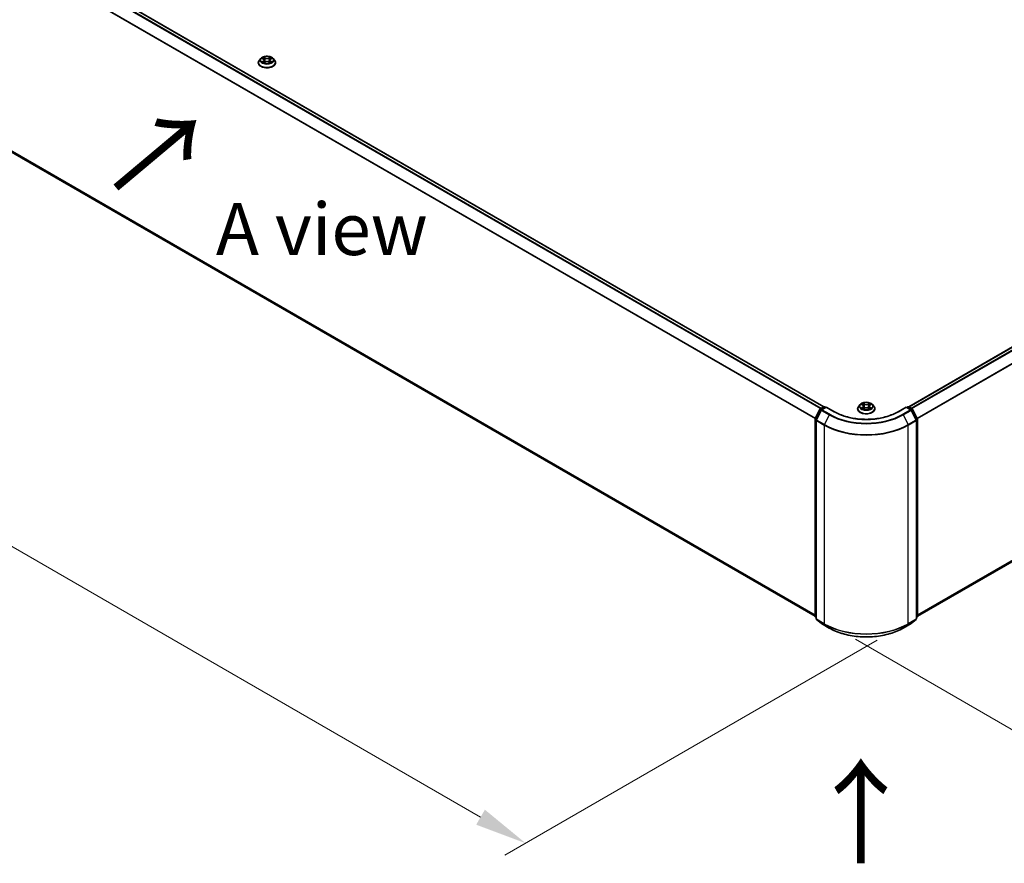
# Model space of a CAD drawing. Units: millimetres. Extents: x 0 to 10086, y 0 to 2388.
# Drawn here: x 33 to 64, y 86 to 113 of the extents above; entities that cross this region are included whole.
import ezdxf

# ---------------------------------------------------------------- set-up
doc = ezdxf.new("R2010")
doc.units = ezdxf.units.MM
doc.header["$LTSCALE"] = 0.666667
doc.layers.get('Defpoints').update_dxf_attribs({"lineweight": 25})
for name, color, linetype, lineweight in [('Dimension (ISO)', 7, 'Continuous', 18), ('Symbol (ISO)', 7, 'Continuous', 18), ('Visible (ISO)', 7, 'Continuous', 35), ('Visible Narrow (ISO)', 7, 'Continuous', 25)]:
    doc.layers.add(name, color=color, linetype=linetype, lineweight=lineweight)
doc.styles.add('Note Text (TK)', font='MS PGothic.ttf')
doc.dimstyles.new('Default - Method 1b (TK)', dxfattribs={"dimscale": 0.666667, "dimtxt": 2.5, "dimasz": 2.5, "dimexe": 1, "dimexo": 1.5, "dimgap": 1, "dimtad": 1, "dimtoh": 1, "dimrnd": 1e-08, "dimdsep": 46, "dimtxsty": 'Note Text (TK)', "dimcen": 0.09, "dimdle": 5, "dimclrd": 100, "dimclre": 100, "dimclrt": 7, "dimadec": 1, "dimazin": 1, "dimtfac": 1, "dimtmove": 0, "dimatfit": 3, "dimfxl": 1, "dimtolj": 1, "dimlwd": -1, "dimlwe": -1, "dimarcsym": 0})

# ---------------------------------------------------------------- blocks, each defined once
blk = doc.blocks.new('*D16')
at = {"layer": 'Defpoints', "color": 0}
for p in [(20.663, 116.934), (8.407, 109.858), (61.07, 93.606)]:
    blk.add_point(p, dxfattribs=at)
at = {"layer": 'Dimension (ISO)', "color": 100}
for p, q in [((19.663, 116.357), (7.74, 109.473)), ((47.37, 87.363), (9.85, 109.025)), ((60.07, 93.029), (48.146, 86.145))]:
    blk.add_line(p, q, dxfattribs=at)
for points in [[(9.989, 109.265), (9.711, 108.784), (8.407, 109.858)], [(47.509, 87.603), (47.231, 87.122), (48.813, 86.53)]]:
    blk.add_solid(points, dxfattribs=at)
at = {"layer": 'Dimension (ISO)', "color": 7, "insert": (27.96, 100.124), "char_height": 1.66667, "attachment_point": 4, "rotation": 330, "style": 'Note Text (TK)'}
blk.add_mtext('\\A1;{\\Q30.000;\\W0.816;\\H0.816x;600}', dxfattribs=at)
blk = doc.blocks.new('*D17')
at = {"layer": 'Defpoints', "color": 0}
for p in [(82.619, 107.636), (58.376, 93.639), (70.632, 86.563)]:
    blk.add_point(p, dxfattribs=at)
at = {"layer": 'Dimension (ISO)', "color": 100}
for p, q in [((83.619, 107.059), (95.543, 100.175)), ((93.433, 99.726), (72.076, 87.396)), ((59.376, 93.061), (71.299, 86.178))]:
    blk.add_line(p, q, dxfattribs=at)
for points in [[(93.294, 99.967), (93.572, 99.486), (94.876, 100.56)], [(71.937, 87.636), (72.215, 87.155), (70.632, 86.563)]]:
    blk.add_solid(points, dxfattribs=at)
at = {"layer": 'Dimension (ISO)', "color": 7, "insert": (81.057, 94.136), "char_height": 1.66667, "attachment_point": 4, "rotation": 30, "style": 'Note Text (TK)'}
blk.add_mtext('\\A1;{\\Q-30.000;\\W0.816;\\H0.816x;360}', dxfattribs=at)

msp = doc.modelspace()

# ---------------------------------------------------------------- linework, layer by layer
at = {"layer": 'Visible (ISO)'}
for p, q in [((21.33097, 121.88394), (58.36236, 100.50386)), ((21.23105, 115.07466), (58.0846, 93.79725)), ((61.08301, 100.50386), (81.95196, 112.55255)), ((40.33447, 111.65762), (40.28723, 111.60491)), ((40.38074, 111.6634), (40.4213, 111.63916)), ((40.63827, 111.63916), (40.67882, 111.6634)), ((40.67882, 111.66342), (40.67883, 111.66343)), ((40.7251, 111.65762), (40.77234, 111.60491)), ((40.25359, 111.5208), (40.25359, 111.52396)), ((40.42872, 111.51901), (40.47095, 111.54256)), ((40.44626, 111.60586), (40.45407, 111.53315)), ((40.58861, 111.54256), (40.63084, 111.51901)), ((40.61331, 111.60586), (40.6055, 111.53315)), ((40.80597, 111.5208), (40.80597, 111.52396)), ((61.36076, 93.79725), (82.05188, 105.74327)), ((58.08771, 100.13084), (58.23866, 100.42713)), ((58.279, 100.39599), (58.12139, 100.08659)), ((58.24983, 100.43891), (58.36153, 100.5034)), ((58.44316, 100.49609), (58.29018, 100.40777)), ((58.3901, 100.5034), (58.42295, 100.48443)), ((58.44316, 100.48643), (58.44316, 100.49609)), ((58.70661, 100.34398), (58.44316, 100.49609)), ((59.44649, 100.43977), (59.44649, 100.44294)), ((59.52737, 100.57659), (59.48013, 100.52389)), ((59.57364, 100.58238), (59.61419, 100.55813)), ((59.62162, 100.43799), (59.66385, 100.46153)), ((59.63916, 100.52484), (59.64697, 100.45212)), ((59.78151, 100.46153), (59.82374, 100.43799)), ((59.8062, 100.52484), (59.7984, 100.45212)), ((59.83117, 100.55813), (59.87172, 100.58238)), ((59.87172, 100.58239), (59.87173, 100.5824)), ((59.918, 100.57659), (59.96524, 100.52389)), ((59.99887, 100.43977), (59.99887, 100.44294)), ((61.00221, 100.49609), (60.73875, 100.34398)), ((61.00221, 100.49609), (61.00221, 100.48643)), ((61.15519, 100.40777), (61.00221, 100.49609)), ((61.02241, 100.48443), (61.05527, 100.5034)), ((61.08384, 100.5034), (61.19554, 100.43891)), ((61.32398, 100.08659), (61.16636, 100.39599)), ((61.20671, 100.42713), (61.35765, 100.13084)), ((58.0846, 93.78646), (58.0846, 100.11787)), ((58.11827, 100.07362), (58.11827, 93.71406)), ((61.32709, 93.71406), (61.32709, 100.07362)), ((61.36076, 100.11787), (61.36076, 93.78646)), ((58.11827, 93.7456), (58.09521, 93.76424)), ((58.12888, 93.69184), (58.2865, 93.56444)), ((61.15886, 93.56444), (61.31648, 93.69184)), ((61.35015, 93.76424), (61.32709, 93.7456)), ((58.29018, 93.56192), (58.53935, 93.41806)), ((60.90602, 93.41806), (61.15519, 93.56192))]:
    msp.add_line(p, q, dxfattribs=at)
for centre, start, end in [((58.26411, 100.41416), 120, 153.004492), ((58.30446, 100.38303), 120, 153.004492), ((58.37581, 100.47865), 60, 120), ((61.06955, 100.47865), 60, 120), ((61.1409, 100.38303), 26.995508, 60), ((61.18125, 100.41416), 26.995508, 60), ((58.11317, 100.11787), 153.004492, 180), ((58.14684, 100.07362), 153.004492, 180), ((61.29852, 100.07362), 0, 26.995508), ((61.33219, 100.11787), 0, 26.995508), ((58.11317, 93.78646), 180, 231.051724), ((58.14684, 93.71406), 180, 231.051724), ((61.29852, 93.71406), 308.948276, 0), ((61.33219, 93.78646), 308.948276, 0), ((58.30446, 93.58666), 231.051724, 240), ((61.1409, 93.58666), 300, 308.948276)]:
    msp.add_arc(centre, 0.02857, start, end, dxfattribs=at)
for points, knots in [([(40.7251, 111.65762), (40.71341, 111.67065), (40.69857, 111.68209), (40.66355, 111.70178), (40.64315, 111.70989), (40.59937, 111.72172), (40.576, 111.72546), (40.52863, 111.72833), (40.50464, 111.72749), (40.45823, 111.72131), (40.43581, 111.71597), (40.3946, 111.70111), (40.37583, 111.69157), (40.35034, 111.67331), (40.34178, 111.66578), (40.33447, 111.65762)], [1.26296478, 1.26296478, 1.26296478, 1.26296478, 1.5839777, 1.5839777, 1.9184063, 1.9184063, 2.25148375, 2.25148375, 2.58279719, 2.58279719, 2.9145331, 2.9145331, 3.24851107, 3.24851107, 3.4494242, 3.4494242, 3.4494242, 3.4494242]), ([(40.39007, 111.65783), (40.3844, 111.66427), (40.37574, 111.66795), (40.36746, 111.66976), (40.36736, 111.66978), (40.36727, 111.6698)], [0.0019022161, 0.0019022161, 0.0019022161, 0.0019022161, 0.0320559737, 0.0320559737, 0.0323943032, 0.0323943032, 0.0323943032, 0.0323943032]), ([(40.36727, 111.6698), (40.36736, 111.66977), (40.36744, 111.66974), (40.36829, 111.66941), (40.36906, 111.66911), (40.36982, 111.6688)], [-0.03239430317, -0.03239430317, -0.03239430317, -0.03239430317, -0.03205597372, -0.03205597372, -0.02897275834, -0.02897275834, -0.02897275834, -0.02897275834]), ([(40.42014, 111.69991), (40.4201, 111.69995), (40.42006, 111.69998), (40.41997, 111.70006), (40.41992, 111.70011), (40.41986, 111.70016)], [-0.000230599076, -0.000230599076, -0.000230599076, -0.000230599076, 0, 0, 0.000338329447, 0.000338329447, 0.000338329447, 0.000338329447]), ([(40.41986, 111.70016), (40.41989, 111.70011), (40.41993, 111.70005), (40.41999, 111.69996), (40.42001, 111.69992), (40.42004, 111.69989)], [-0.000338329447, -0.000338329447, -0.000338329447, -0.000338329447, 0, 0, 0.000241517914, 0.000241517914, 0.000241517914, 0.000241517914]), ([(40.44626, 111.60586), (40.44599, 111.60845), (40.44539, 111.61102), (40.4436, 111.61602), (40.44241, 111.61846), (40.4395, 111.62316), (40.43777, 111.62542), (40.43383, 111.62973), (40.43162, 111.63178), (40.42677, 111.63565), (40.42413, 111.63747), (40.4213, 111.63916)], [0.847301519, 0.847301519, 0.847301519, 0.847301519, 0.988509822, 0.988509822, 1.129718125, 1.129718125, 1.270926428, 1.270926428, 1.412134731, 1.412134731, 1.553343034, 1.553343034, 1.553343034, 1.553343034]), ([(40.63827, 111.63916), (40.63544, 111.63747), (40.6328, 111.63565), (40.62795, 111.63178), (40.62574, 111.62973), (40.6218, 111.62542), (40.62007, 111.62316), (40.61715, 111.61846), (40.61596, 111.61602), (40.61418, 111.61102), (40.61358, 111.60845), (40.61331, 111.60586)], [3.159045946, 3.159045946, 3.159045946, 3.159045946, 3.300254249, 3.300254249, 3.441462552, 3.441462552, 3.582670855, 3.582670855, 3.723879158, 3.723879158, 3.865087461, 3.865087461, 3.865087461, 3.865087461]), ([(40.62798, 111.67995), (40.63332, 111.68733), (40.63637, 111.69494), (40.63964, 111.70005), (40.63967, 111.70011), (40.63971, 111.70016)], [0, 0, 0, 0, 0.0320559737, 0.0320559737, 0.0323943032, 0.0323943032, 0.0323943032, 0.0323943032]), ([(40.63971, 111.70016), (40.63965, 111.70011), (40.6396, 111.70006), (40.63904, 111.69957), (40.63854, 111.69912), (40.63804, 111.69865)], [-0.03239430317, -0.03239430317, -0.03239430317, -0.03239430317, -0.03205597372, -0.03205597372, -0.02897275834, -0.02897275834, -0.02897275834, -0.02897275834]), ([(40.6923, 111.6698), (40.6922, 111.66978), (40.69211, 111.66976), (40.69195, 111.66972), (40.69189, 111.66971), (40.69182, 111.6697)], [-0.000338329447, -0.000338329447, -0.000338329447, -0.000338329447, 0, 0, 0.000241517914, 0.000241517914, 0.000241517914, 0.000241517914]), ([(40.69187, 111.66964), (40.69193, 111.66966), (40.69199, 111.66968), (40.69213, 111.66974), (40.69221, 111.66977), (40.6923, 111.6698)], [-0.000230599076, -0.000230599076, -0.000230599076, -0.000230599076, 0, 0, 0.000338329447, 0.000338329447, 0.000338329447, 0.000338329447]), ([(40.28723, 111.60491), (40.28297, 111.60016), (40.27907, 111.59525), (40.27203, 111.58513), (40.26889, 111.57992), (40.26343, 111.56924), (40.26112, 111.56377), (40.25739, 111.55263), (40.25597, 111.54696), (40.25407, 111.53552), (40.25359, 111.52974), (40.25359, 111.52396)], [3.449424205, 3.449424205, 3.449424205, 3.449424205, 3.544937527, 3.544937527, 3.64045085, 3.64045085, 3.735964172, 3.735964172, 3.831477495, 3.831477495, 3.926990817, 3.926990817, 3.926990817, 3.926990817]), ([(40.25359, 111.5208), (40.25359, 111.50377), (40.25808, 111.48678), (40.2755, 111.45424), (40.28873, 111.43875), (40.32289, 111.41066), (40.34411, 111.39818), (40.3921, 111.3778), (40.41889, 111.36993), (40.47523, 111.35956), (40.50476, 111.35706), (40.56364, 111.35761), (40.59298, 111.36066), (40.64863, 111.37205), (40.67493, 111.38039), (40.72188, 111.40167), (40.74251, 111.41461), (40.77581, 111.44399), (40.78853, 111.46042), (40.80272, 111.49177), (40.80597, 111.50627), (40.80597, 111.5208)], [3.92699082, 3.92699082, 3.92699082, 3.92699082, 4.2267014, 4.2267014, 4.53911238, 4.53911238, 4.86360542, 4.86360542, 5.18933336, 5.18933336, 5.51408383, 5.51408383, 5.83843868, 5.83843868, 6.16327278, 6.16327278, 6.48907018, 6.48907018, 6.81298523, 6.81298523, 7.06858347, 7.06858347, 7.06858347, 7.06858347]), ([(40.3677, 111.54303), (40.36764, 111.54301), (40.36758, 111.54299), (40.36744, 111.54293), (40.36736, 111.5429), (40.36727, 111.54287)], [-0.000230599076, -0.000230599076, -0.000230599076, -0.000230599076, 0, 0, 0.000338329447, 0.000338329447, 0.000338329447, 0.000338329447]), ([(40.36727, 111.54287), (40.36736, 111.54289), (40.36746, 111.54291), (40.36761, 111.54294), (40.36768, 111.54296), (40.36775, 111.54297)], [-0.000338329447, -0.000338329447, -0.000338329447, -0.000338329447, 0, 0, 0.000241517914, 0.000241517914, 0.000241517914, 0.000241517914]), ([(40.39915, 111.5394), (40.40087, 111.53797), (40.40273, 111.53653), (40.40673, 111.53367), (40.40887, 111.53224), (40.41341, 111.52941), (40.41581, 111.52802), (40.42087, 111.52529), (40.42352, 111.52395), (40.4279, 111.52189), (40.42956, 111.52115), (40.43125, 111.52042)], [4.534916607, 4.534916607, 4.534916607, 4.534916607, 4.605062038, 4.605062038, 4.675207469, 4.675207469, 4.7453529, 4.7453529, 4.815498331, 4.815498331, 4.856375894, 4.856375894, 4.856375894, 4.856375894]), ([(40.43041, 111.51995), (40.42578, 111.52024), (40.42295, 111.51728), (40.41993, 111.51261), (40.41989, 111.51256), (40.41986, 111.51251)], [0.0024310368, 0.0024310368, 0.0024310368, 0.0024310368, 0.0320559737, 0.0320559737, 0.0323943032, 0.0323943032, 0.0323943032, 0.0323943032]), ([(40.41986, 111.51251), (40.41992, 111.51256), (40.41997, 111.51261), (40.42053, 111.51309), (40.42103, 111.51352), (40.42153, 111.51394)], [-0.03239430317, -0.03239430317, -0.03239430317, -0.03239430317, -0.03205597372, -0.03205597372, -0.02897275834, -0.02897275834, -0.02897275834, -0.02897275834]), ([(40.58861, 111.54256), (40.58226, 111.5461), (40.57504, 111.54903), (40.55949, 111.55349), (40.55117, 111.55501), (40.53414, 111.55653), (40.52543, 111.55653), (40.5084, 111.55501), (40.50007, 111.55349), (40.48453, 111.54903), (40.47731, 111.5461), (40.47095, 111.54256)], [1.58824962, 1.58824962, 1.58824962, 1.58824962, 1.89542757, 1.89542757, 2.20260552, 2.20260552, 2.50978346, 2.50978346, 2.81696141, 2.81696141, 3.12413936, 3.12413936, 3.12413936, 3.12413936]), ([(40.62832, 111.52042), (40.63001, 111.52115), (40.63166, 111.52189), (40.63605, 111.52395), (40.6387, 111.52529), (40.64375, 111.52802), (40.64616, 111.52941), (40.6507, 111.53224), (40.65284, 111.53367), (40.65684, 111.53653), (40.6587, 111.53797), (40.66042, 111.5394)], [6.139198394, 6.139198394, 6.139198394, 6.139198394, 6.180075957, 6.180075957, 6.250221388, 6.250221388, 6.320366819, 6.320366819, 6.390512249, 6.390512249, 6.46065768, 6.46065768, 6.46065768, 6.46065768]), ([(40.63943, 111.51275), (40.63947, 111.51272), (40.63951, 111.51269), (40.6396, 111.51261), (40.63965, 111.51256), (40.63971, 111.51251)], [-0.000230599076, -0.000230599076, -0.000230599076, -0.000230599076, 0, 0, 0.000338329447, 0.000338329447, 0.000338329447, 0.000338329447]), ([(40.63971, 111.51251), (40.63967, 111.51256), (40.63964, 111.51261), (40.63958, 111.5127), (40.63956, 111.51274), (40.63953, 111.51278)], [-0.000338329447, -0.000338329447, -0.000338329447, -0.000338329447, 0, 0, 0.000241517914, 0.000241517914, 0.000241517914, 0.000241517914]), ([(40.66846, 111.54319), (40.67408, 111.54425), (40.68332, 111.54476), (40.69211, 111.54291), (40.6922, 111.54289), (40.6923, 111.54287)], [0, 0, 0, 0, 0.0320559737, 0.0320559737, 0.0323943032, 0.0323943032, 0.0323943032, 0.0323943032]), ([(40.6923, 111.54287), (40.69221, 111.5429), (40.69213, 111.54293), (40.69128, 111.54325), (40.69051, 111.54353), (40.68974, 111.54379)], [-0.03239430317, -0.03239430317, -0.03239430317, -0.03239430317, -0.03205597372, -0.03205597372, -0.02897275834, -0.02897275834, -0.02897275834, -0.02897275834]), ([(40.80597, 111.52396), (40.80597, 111.52974), (40.8055, 111.53552), (40.8036, 111.54696), (40.80218, 111.55263), (40.79845, 111.56377), (40.79613, 111.56924), (40.79068, 111.57992), (40.78754, 111.58513), (40.7805, 111.59525), (40.7766, 111.60016), (40.77234, 111.60491)], [0.785398163, 0.785398163, 0.785398163, 0.785398163, 0.880911486, 0.880911486, 0.976424808, 0.976424808, 1.071938131, 1.071938131, 1.167451453, 1.167451453, 1.262964775, 1.262964775, 1.262964775, 1.262964775]), ([(59.918, 100.57659), (59.90631, 100.58963), (59.89147, 100.60107), (59.85645, 100.62076), (59.83605, 100.62886), (59.79227, 100.64069), (59.7689, 100.64443), (59.72153, 100.64731), (59.69754, 100.64647), (59.65113, 100.64029), (59.62871, 100.63495), (59.5875, 100.62009), (59.56873, 100.61055), (59.54323, 100.59228), (59.53468, 100.58475), (59.52737, 100.57659)], [1.26296478, 1.26296478, 1.26296478, 1.26296478, 1.5839777, 1.5839777, 1.9184063, 1.9184063, 2.25148375, 2.25148375, 2.58279719, 2.58279719, 2.9145331, 2.9145331, 3.24851107, 3.24851107, 3.4494242, 3.4494242, 3.4494242, 3.4494242]), ([(59.58297, 100.5768), (59.57729, 100.58325), (59.56863, 100.58692), (59.56036, 100.58873), (59.56026, 100.58875), (59.56017, 100.58877)], [0.0019022161, 0.0019022161, 0.0019022161, 0.0019022161, 0.0320559737, 0.0320559737, 0.0323943032, 0.0323943032, 0.0323943032, 0.0323943032]), ([(59.56017, 100.58877), (59.56026, 100.58874), (59.56034, 100.58871), (59.56119, 100.58839), (59.56195, 100.58809), (59.56272, 100.58777)], [-0.03239430317, -0.03239430317, -0.03239430317, -0.03239430317, -0.03205597372, -0.03205597372, -0.02897275834, -0.02897275834, -0.02897275834, -0.02897275834]), ([(59.61304, 100.61889), (59.613, 100.61892), (59.61296, 100.61896), (59.61287, 100.61904), (59.61281, 100.61909), (59.61276, 100.61914)], [-0.000230599076, -0.000230599076, -0.000230599076, -0.000230599076, 0, 0, 0.000338329447, 0.000338329447, 0.000338329447, 0.000338329447]), ([(59.61276, 100.61914), (59.61279, 100.61908), (59.61283, 100.61903), (59.61289, 100.61894), (59.61291, 100.6189), (59.61293, 100.61886)], [-0.000338329447, -0.000338329447, -0.000338329447, -0.000338329447, 0, 0, 0.000241517914, 0.000241517914, 0.000241517914, 0.000241517914]), ([(59.82088, 100.59892), (59.82622, 100.60631), (59.82927, 100.61392), (59.83254, 100.61903), (59.83257, 100.61908), (59.83261, 100.61914)], [0, 0, 0, 0, 0.0320559737, 0.0320559737, 0.0323943032, 0.0323943032, 0.0323943032, 0.0323943032]), ([(59.83261, 100.61914), (59.83255, 100.61909), (59.8325, 100.61904), (59.83194, 100.61855), (59.83144, 100.61809), (59.83094, 100.61762)], [-0.03239430317, -0.03239430317, -0.03239430317, -0.03239430317, -0.03205597372, -0.03205597372, -0.02897275834, -0.02897275834, -0.02897275834, -0.02897275834]), ([(59.88519, 100.58877), (59.8851, 100.58875), (59.88501, 100.58873), (59.88485, 100.5887), (59.88479, 100.58869), (59.88472, 100.58867)], [-0.000338329447, -0.000338329447, -0.000338329447, -0.000338329447, 0, 0, 0.000241517914, 0.000241517914, 0.000241517914, 0.000241517914]), ([(59.88477, 100.58861), (59.88483, 100.58863), (59.88488, 100.58866), (59.88503, 100.58871), (59.88511, 100.58874), (59.88519, 100.58877)], [-0.000230599076, -0.000230599076, -0.000230599076, -0.000230599076, 0, 0, 0.000338329447, 0.000338329447, 0.000338329447, 0.000338329447]), ([(60.73875, 100.34398), (60.6331, 100.28298), (60.51019, 100.23137), (60.24211, 100.15251), (60.09699, 100.12527), (59.79906, 100.09802), (59.6463, 100.09802), (59.34837, 100.12527), (59.20326, 100.15251), (58.93518, 100.23137), (58.81227, 100.28298), (58.70661, 100.34398)], [3.14159265, 3.14159265, 3.14159265, 3.14159265, 3.45575192, 3.45575192, 3.76991118, 3.76991118, 4.08407045, 4.08407045, 4.39822972, 4.39822972, 4.71238898, 4.71238898, 4.71238898, 4.71238898]), ([(59.48013, 100.52389), (59.47587, 100.51914), (59.47197, 100.51423), (59.46492, 100.50411), (59.46178, 100.4989), (59.45633, 100.48822), (59.45402, 100.48274), (59.45029, 100.47161), (59.44887, 100.46594), (59.44697, 100.45449), (59.44649, 100.44871), (59.44649, 100.44294)], [3.449424205, 3.449424205, 3.449424205, 3.449424205, 3.544937527, 3.544937527, 3.64045085, 3.64045085, 3.735964172, 3.735964172, 3.831477495, 3.831477495, 3.926990817, 3.926990817, 3.926990817, 3.926990817]), ([(59.44649, 100.43977), (59.44649, 100.42274), (59.45098, 100.40575), (59.4684, 100.37321), (59.48163, 100.35773), (59.51579, 100.32964), (59.537, 100.31715), (59.585, 100.29677), (59.61179, 100.2889), (59.66813, 100.27854), (59.69766, 100.27603), (59.75654, 100.27659), (59.78588, 100.27964), (59.84153, 100.29103), (59.86782, 100.29937), (59.91477, 100.32064), (59.93541, 100.33359), (59.96871, 100.36296), (59.98143, 100.3794), (59.99562, 100.41075), (59.99887, 100.42525), (59.99887, 100.43977)], [3.92699082, 3.92699082, 3.92699082, 3.92699082, 4.2267014, 4.2267014, 4.53911238, 4.53911238, 4.86360542, 4.86360542, 5.18933336, 5.18933336, 5.51408383, 5.51408383, 5.83843868, 5.83843868, 6.16327278, 6.16327278, 6.48907018, 6.48907018, 6.81298523, 6.81298523, 7.06858347, 7.06858347, 7.06858347, 7.06858347]), ([(59.56059, 100.462), (59.56054, 100.46198), (59.56048, 100.46196), (59.56034, 100.46191), (59.56026, 100.46188), (59.56017, 100.46184)], [-0.000230599076, -0.000230599076, -0.000230599076, -0.000230599076, 0, 0, 0.000338329447, 0.000338329447, 0.000338329447, 0.000338329447]), ([(59.56017, 100.46184), (59.56026, 100.46186), (59.56036, 100.46188), (59.56051, 100.46192), (59.56058, 100.46193), (59.56064, 100.46194)], [-0.000338329447, -0.000338329447, -0.000338329447, -0.000338329447, 0, 0, 0.000241517914, 0.000241517914, 0.000241517914, 0.000241517914]), ([(59.59204, 100.45838), (59.59377, 100.45695), (59.59563, 100.45551), (59.59963, 100.45264), (59.60177, 100.45121), (59.60631, 100.44839), (59.60871, 100.44699), (59.61377, 100.44426), (59.61642, 100.44292), (59.6208, 100.44087), (59.62246, 100.44012), (59.62415, 100.4394)], [4.534916607, 4.534916607, 4.534916607, 4.534916607, 4.605062038, 4.605062038, 4.675207469, 4.675207469, 4.7453529, 4.7453529, 4.815498331, 4.815498331, 4.856375894, 4.856375894, 4.856375894, 4.856375894]), ([(59.62331, 100.43893), (59.61868, 100.43922), (59.61585, 100.43625), (59.61283, 100.43159), (59.61279, 100.43154), (59.61276, 100.43148)], [0.0024310368, 0.0024310368, 0.0024310368, 0.0024310368, 0.0320559737, 0.0320559737, 0.0323943032, 0.0323943032, 0.0323943032, 0.0323943032]), ([(59.61276, 100.43148), (59.61281, 100.43153), (59.61287, 100.43158), (59.61342, 100.43207), (59.61392, 100.4325), (59.61443, 100.43292)], [-0.03239430317, -0.03239430317, -0.03239430317, -0.03239430317, -0.03205597372, -0.03205597372, -0.02897275834, -0.02897275834, -0.02897275834, -0.02897275834]), ([(59.63916, 100.52484), (59.63888, 100.52742), (59.63829, 100.52999), (59.6365, 100.535), (59.63531, 100.53744), (59.63239, 100.54214), (59.63067, 100.5444), (59.62673, 100.54871), (59.62452, 100.55076), (59.61966, 100.55463), (59.61702, 100.55644), (59.61419, 100.55813)], [0.847301519, 0.847301519, 0.847301519, 0.847301519, 0.988509822, 0.988509822, 1.129718125, 1.129718125, 1.270926428, 1.270926428, 1.412134731, 1.412134731, 1.553343034, 1.553343034, 1.553343034, 1.553343034]), ([(59.78151, 100.46153), (59.77516, 100.46508), (59.76794, 100.46801), (59.75239, 100.47246), (59.74407, 100.47399), (59.72704, 100.47551), (59.71833, 100.47551), (59.7013, 100.47399), (59.69297, 100.47246), (59.67743, 100.46801), (59.67021, 100.46508), (59.66385, 100.46153)], [1.58824962, 1.58824962, 1.58824962, 1.58824962, 1.89542757, 1.89542757, 2.20260552, 2.20260552, 2.50978346, 2.50978346, 2.81696141, 2.81696141, 3.12413936, 3.12413936, 3.12413936, 3.12413936]), ([(59.83117, 100.55813), (59.82834, 100.55644), (59.8257, 100.55463), (59.82085, 100.55076), (59.81864, 100.54871), (59.8147, 100.5444), (59.81297, 100.54214), (59.81005, 100.53744), (59.80886, 100.535), (59.80708, 100.52999), (59.80648, 100.52742), (59.8062, 100.52484)], [3.159045946, 3.159045946, 3.159045946, 3.159045946, 3.300254249, 3.300254249, 3.441462552, 3.441462552, 3.582670855, 3.582670855, 3.723879158, 3.723879158, 3.865087461, 3.865087461, 3.865087461, 3.865087461]), ([(59.82122, 100.4394), (59.82291, 100.44012), (59.82456, 100.44087), (59.82894, 100.44292), (59.8316, 100.44426), (59.83665, 100.44699), (59.83906, 100.44839), (59.8436, 100.45121), (59.84573, 100.45264), (59.84974, 100.45551), (59.8516, 100.45695), (59.85332, 100.45838)], [6.139198394, 6.139198394, 6.139198394, 6.139198394, 6.180075957, 6.180075957, 6.250221388, 6.250221388, 6.320366819, 6.320366819, 6.390512249, 6.390512249, 6.46065768, 6.46065768, 6.46065768, 6.46065768]), ([(59.83233, 100.43173), (59.83237, 100.43169), (59.8324, 100.43166), (59.8325, 100.43158), (59.83255, 100.43153), (59.83261, 100.43148)], [-0.000230599076, -0.000230599076, -0.000230599076, -0.000230599076, 0, 0, 0.000338329447, 0.000338329447, 0.000338329447, 0.000338329447]), ([(59.83261, 100.43148), (59.83257, 100.43154), (59.83254, 100.43159), (59.83248, 100.43168), (59.83246, 100.43172), (59.83243, 100.43175)], [-0.000338329447, -0.000338329447, -0.000338329447, -0.000338329447, 0, 0, 0.000241517914, 0.000241517914, 0.000241517914, 0.000241517914]), ([(59.86136, 100.46216), (59.86698, 100.46322), (59.87621, 100.46374), (59.88501, 100.46188), (59.8851, 100.46186), (59.88519, 100.46184)], [0, 0, 0, 0, 0.0320559737, 0.0320559737, 0.0323943032, 0.0323943032, 0.0323943032, 0.0323943032]), ([(59.88519, 100.46184), (59.88511, 100.46188), (59.88503, 100.46191), (59.88418, 100.46223), (59.88341, 100.4625), (59.88264, 100.46277)], [-0.03239430317, -0.03239430317, -0.03239430317, -0.03239430317, -0.03205597372, -0.03205597372, -0.02897275834, -0.02897275834, -0.02897275834, -0.02897275834]), ([(59.99887, 100.44294), (59.99887, 100.44871), (59.99839, 100.45449), (59.99649, 100.46594), (59.99507, 100.47161), (59.99134, 100.48274), (59.98903, 100.48822), (59.98358, 100.4989), (59.98044, 100.50411), (59.9734, 100.51423), (59.96949, 100.51914), (59.96524, 100.52389)], [0.785398163, 0.785398163, 0.785398163, 0.785398163, 0.880911486, 0.880911486, 0.976424808, 0.976424808, 1.071938131, 1.071938131, 1.167451453, 1.167451453, 1.262964775, 1.262964775, 1.262964775, 1.262964775]), ([(58.53935, 93.41806), (58.66401, 93.34608), (58.80786, 93.2858), (59.12023, 93.19391), (59.2887, 93.16233), (59.6342, 93.13073), (59.81117, 93.13073), (60.15666, 93.16233), (60.32514, 93.19391), (60.6375, 93.2858), (60.78135, 93.34608), (60.90602, 93.41806)], [1.57079633, 1.57079633, 1.57079633, 1.57079633, 1.88495559, 1.88495559, 2.19911486, 2.19911486, 2.51327412, 2.51327412, 2.82743339, 2.82743339, 3.14159265, 3.14159265, 3.14159265, 3.14159265])]:
    msp.add_open_spline(points, degree=3, knots=knots, dxfattribs=at)
for points in [[(40.36982, 111.6688), (40.37353, 111.66728), (40.37726, 111.6655), (40.38075, 111.66342)], [(40.63804, 111.69865), (40.63333, 111.69425), (40.62854, 111.68881), (40.62317, 111.68358)], [(40.42153, 111.51394), (40.42388, 111.51591), (40.42626, 111.51764), (40.42872, 111.51902)], [(40.68974, 111.54379), (40.68253, 111.54628), (40.67522, 111.54783), (40.66973, 111.54887)], [(59.56272, 100.58777), (59.56643, 100.58626), (59.57015, 100.58447), (59.57365, 100.58239)], [(59.83094, 100.61762), (59.82623, 100.61323), (59.82144, 100.60779), (59.81607, 100.60256)], [(59.61443, 100.43292), (59.61678, 100.43488), (59.61916, 100.43662), (59.62162, 100.438)], [(59.88264, 100.46277), (59.87543, 100.46526), (59.86812, 100.4668), (59.86263, 100.46784)]]:
    msp.add_open_spline(points, degree=3, dxfattribs=at)
at = {"layer": 'Visible Narrow (ISO)'}
for p, q in [((21.22981, 121.82398), (58.25984, 100.44468)), ((21.24533, 121.84133), (58.28263, 100.45784)), ((21.31668, 121.88253), (58.35398, 100.49904)), ((21.06751, 121.49694), (58.08542, 100.12464)), ((21.07219, 121.51458), (58.09276, 100.14074)), ((21.06751, 115.21514), (58.0846, 93.84331)), ((21.07219, 115.20291), (58.0846, 93.83379)), ((21.22981, 115.07551), (58.0846, 93.79739)), ((61.09139, 100.49904), (81.96624, 112.55114)), ((61.16274, 100.45784), (82.03759, 112.50994)), ((61.18553, 100.44468), (82.05311, 112.49259)), ((61.3526, 100.14074), (82.21073, 112.18319)), ((61.35995, 100.12464), (82.21541, 112.16555)), ((40.36727, 111.6698), (40.41885, 111.63896)), ((40.47327, 111.67038), (40.41986, 111.70016)), ((40.4364, 111.68358), (40.46998, 111.66486)), ((40.46517, 111.59742), (40.44812, 111.65896)), ((40.46998, 111.66486), (40.46517, 111.59742)), ((40.63971, 111.70016), (40.5863, 111.67038)), ((40.58959, 111.66486), (40.62317, 111.68358)), ((40.58959, 111.66486), (40.5944, 111.59742)), ((40.61145, 111.65896), (40.5944, 111.59742)), ((40.64072, 111.63896), (40.6923, 111.6698)), ((40.41885, 111.57371), (40.36727, 111.54287)), ((40.38984, 111.54887), (40.42226, 111.56826)), ((40.40703, 111.53349), (40.40364, 111.53897)), ((40.41986, 111.51251), (40.47327, 111.54229)), ((40.42226, 111.56826), (40.42561, 111.52297)), ((40.4259, 111.51903), (40.4259, 111.51902)), ((40.42603, 111.51736), (40.42603, 111.51736)), ((40.5863, 111.54229), (40.63971, 111.51251)), ((40.63354, 111.51736), (40.63354, 111.51736)), ((40.63367, 111.51903), (40.63366, 111.51902)), ((40.6373, 111.56826), (40.63396, 111.52297)), ((40.6373, 111.56826), (40.66973, 111.54887)), ((40.6923, 111.54287), (40.64072, 111.57371)), ((40.65593, 111.53897), (40.65253, 111.53349)), ((61.36076, 93.84331), (82.21541, 105.88375)), ((61.36076, 93.83379), (82.21073, 105.87152)), ((61.36076, 93.79739), (82.05311, 105.74412)), ((59.56017, 100.58877), (59.61175, 100.55794)), ((59.66617, 100.58936), (59.61276, 100.61914)), ((59.6293, 100.60256), (59.66288, 100.58384)), ((59.83261, 100.61914), (59.77919, 100.58936)), ((59.78249, 100.58384), (59.81607, 100.60256)), ((59.83361, 100.55794), (59.88519, 100.58877)), ((58.09765, 100.12384), (58.24859, 100.42014)), ((58.13132, 100.0796), (58.28894, 100.389)), ((58.24859, 100.42014), (58.28209, 100.4008)), ((58.26411, 100.43749), (58.37581, 100.50198)), ((58.30289, 100.41511), (58.26411, 100.43749)), ((58.28894, 100.389), (58.53811, 100.24514)), ((58.30446, 100.40635), (58.44316, 100.48643)), ((58.55363, 100.26249), (58.30446, 100.40635)), ((58.37581, 100.50198), (58.41458, 100.4796)), ((58.44316, 100.48643), (58.69233, 100.34257)), ((59.61175, 100.49268), (59.56017, 100.46184)), ((59.58274, 100.46784), (59.61516, 100.48723)), ((59.59993, 100.45247), (59.59653, 100.45795)), ((59.61276, 100.43148), (59.66617, 100.46126)), ((59.61516, 100.48723), (59.61851, 100.44195)), ((59.6188, 100.43801), (59.6188, 100.43799)), ((59.61892, 100.43633), (59.61892, 100.43633)), ((59.65807, 100.5164), (59.64101, 100.57793)), ((59.66288, 100.58384), (59.65807, 100.5164)), ((59.77919, 100.46126), (59.83261, 100.43148)), ((59.78249, 100.58384), (59.78729, 100.5164)), ((59.80435, 100.57793), (59.78729, 100.5164)), ((59.82644, 100.43633), (59.82644, 100.43633)), ((59.82656, 100.43801), (59.82656, 100.43799)), ((59.8302, 100.48723), (59.82686, 100.44195)), ((59.8302, 100.48723), (59.86263, 100.46784)), ((59.88519, 100.46184), (59.83361, 100.49268)), ((59.84883, 100.45795), (59.84543, 100.45247)), ((60.75304, 100.34257), (61.00221, 100.48643)), ((61.1409, 100.40635), (60.89173, 100.26249)), ((60.90725, 100.24514), (61.15642, 100.389)), ((61.00221, 100.48643), (61.1409, 100.40635)), ((61.03078, 100.4796), (61.06955, 100.50198)), ((61.06955, 100.50198), (61.18125, 100.43749)), ((61.18125, 100.43749), (61.14248, 100.41511)), ((61.15642, 100.389), (61.31404, 100.0796)), ((61.16327, 100.4008), (61.19677, 100.42014)), ((61.19677, 100.42014), (61.34771, 100.12384)), ((58.09297, 93.7748), (58.09297, 100.1062)), ((58.09297, 100.1062), (58.12265, 100.08907)), ((58.13066, 100.10479), (58.09765, 100.12384)), ((58.12664, 93.7024), (58.12664, 100.06196)), ((58.12664, 100.06196), (58.37581, 99.9181)), ((58.3805, 99.93574), (58.13132, 100.0796)), ((58.53811, 100.24514), (58.3805, 99.93574)), ((60.90725, 100.24514), (61.06487, 99.93574)), ((61.31404, 100.0796), (61.06487, 99.93574)), ((61.06955, 99.9181), (61.31872, 100.06196)), ((61.34771, 100.12384), (61.31471, 100.10479)), ((61.31872, 100.06196), (61.31872, 93.7024)), ((61.32272, 100.08907), (61.3524, 100.1062)), ((61.3524, 100.1062), (61.3524, 93.7748)), ((58.37581, 99.9181), (58.37581, 93.55854)), ((61.06955, 93.55854), (61.06955, 99.9181)), ((58.11827, 93.76019), (58.09297, 93.7748)), ((58.11827, 93.7459), (58.09765, 93.76257)), ((58.09765, 93.76257), (58.11827, 93.75066)), ((58.37581, 93.55854), (58.12664, 93.7024)), ((58.28894, 93.56277), (58.13132, 93.69017)), ((58.13132, 93.69017), (58.3805, 93.54631)), ((61.06487, 93.54631), (61.31404, 93.69017)), ((61.31872, 93.7024), (61.06955, 93.55854)), ((61.31404, 93.69017), (61.15642, 93.56277)), ((61.3524, 93.7748), (61.32709, 93.76019)), ((61.34771, 93.76257), (61.32709, 93.7459)), ((61.32709, 93.75066), (61.34771, 93.76257)), ((58.53811, 93.41891), (58.28894, 93.56277)), ((58.53811, 93.41891), (58.3805, 93.54631)), ((61.15642, 93.56277), (60.90725, 93.41891)), ((60.90725, 93.41891), (61.06487, 93.54631))]:
    msp.add_line(p, q, dxfattribs=at)
for centre, major_axis, ratio, start_param, end_param in [((40.52978, 111.59926), (-0.21992, 0), 0.57735027, 5.8056187, 9.90234457), ((40.52978, 111.60633), (-0.1962, 0), 0.57735027, 5.30710262, 5.68847167), ((40.52978, 111.58474), (0.15354, 0), 0.57735027, 2.17629431, 2.42062218), ((40.41885, 111.63507), (0.00244, 0.00409), 0.58733849, 0, 0.79427846), ((40.36033, 111.60633), (0.08135, 0), 0.57735027, 5.51524044, 7.05113018), ((40.4331, 111.68195), (-0.00389, -0.00275), 0.18497367, 1.04331702, 2.43849919), ((40.42055, 111.66214), (0.02016, -0.04029), 0.54762693, 1.22702055, 1.84227642), ((40.44482, 111.65733), (-0.00459, -0.00127), 0.22291783, 3.85158054, 5.20700366), ((40.47327, 111.66649), (-0.00232, -0.00416), 0.56718618, 3.91841516, 5.40194502), ((40.52978, 111.70062), (0.08609, 0), 0.57735027, 3.94444411, 5.48033385), ((40.52978, 111.70417), (-0.08135, 0), 0.57735027, 0.80285146, 2.3387412), ((40.5863, 111.66649), (0.00232, -0.00416), 0.56718618, 0.88124028, 2.36477015), ((40.69923, 111.60633), (-0.08135, 0), 0.57735027, 5.51524044, 7.05113018), ((40.63902, 111.66214), (-0.02016, -0.04029), 0.54762693, 4.44090888, 5.05616476), ((40.61475, 111.65733), (-0.00459, 0.00127), 0.22291783, 4.2177743, 5.57319742), ((40.52978, 111.58474), (0.15354, 0), 0.57735027, 0.72097047, 0.96529834), ((40.62646, 111.68195), (-0.00389, 0.00275), 0.18497367, 0.70309346, 2.09827563), ((40.64072, 111.63507), (-0.00244, 0.00409), 0.58733849, 5.48890685, 6.28318531), ((40.52978, 111.60633), (-0.1962, 0), 0.57735027, 3.7363063, 4.11767534), ((40.52978, 111.53244), (-0.27311, 0), 0.57735027, 5.8056187, 9.90234457), ((40.52978, 111.52396), (-0.27619, 0), 0.57735027, 0, 3.14159265), ((40.52978, 111.5208), (0.27619, 0), 0.57735027, 3.14159265, 6.28318531), ((40.52978, 111.60633), (0.1962, 0), 0.57735027, 3.7363063, 4.11767534), ((40.39325, 111.54731), (-0.00092, -0.00467), 0.77975364, 4.52690487, 5.92208704), ((40.37869, 111.51184), (-0.01502, -0.03586), 0.71221962, 2.67200967, 3.28726555), ((40.40705, 111.53741), (-0.00405, -0.00251), 0.72973605, 5.16344533, 5.77548257), ((40.41885, 111.56982), (0.00244, -0.00409), 0.58733849, 0.86378433, 2.3473142), ((40.36033, 111.60279), (0.08609, 0), 0.57735027, 5.51524044, 6.34508866), ((40.46188, 111.59579), (-0.00459, -0.00127), 0.22288452, 3.85157383, 5.20261978), ((40.47327, 111.5384), (-0.00232, 0.00416), 0.56718618, 5.5063628, 6.28318531), ((40.52978, 111.5085), (0.08135, 0), 0.57735027, 0.80285146, 2.3387412), ((40.5863, 111.5384), (0.00232, 0.00416), 0.56718618, 0, 0.7768225), ((40.59769, 111.59579), (-0.00459, 0.00127), 0.22288452, 4.22215818, 5.57320413), ((40.69923, 111.60279), (-0.08609, 0), 0.57735027, 6.22128195, 7.05113018), ((40.64072, 111.56982), (-0.00244, -0.00409), 0.58733849, 3.93587111, 5.41940097), ((40.52978, 111.60633), (0.1962, 0), 0.57735027, 5.30710262, 5.68847167), ((40.68088, 111.51184), (0.01502, -0.03586), 0.71221962, 2.99591976, 3.61117564), ((40.65252, 111.53741), (-0.00405, 0.00251), 0.72973605, 3.64929539, 4.26133263), ((40.66632, 111.54731), (0.00092, -0.00467), 0.77975364, 0.36109827, 1.75628044), ((59.72268, 100.52531), (-0.1962, 0), 0.57735027, 5.30710262, 5.68847167), ((59.626, 100.60093), (-0.00389, -0.00275), 0.18497367, 1.04331702, 2.43849919), ((59.61345, 100.58112), (0.02016, -0.04029), 0.54762693, 1.22702055, 1.84227642), ((59.66617, 100.58547), (-0.00232, -0.00416), 0.56718618, 3.91841516, 5.40194502), ((59.72268, 100.62314), (-0.08135, 0), 0.57735027, 0.80285146, 2.3387412), ((59.77919, 100.58547), (0.00232, -0.00416), 0.56718618, 0.88124028, 2.36477015), ((59.83192, 100.58112), (-0.02016, -0.04029), 0.54762693, 4.44090888, 5.05616476), ((59.81936, 100.60093), (-0.00389, 0.00275), 0.18497367, 0.70309346, 2.09827563), ((59.72268, 100.52531), (-0.1962, 0), 0.57735027, 3.7363063, 4.11767534), ((58.26411, 100.41416), (-0.02546, 0.01297), 0.07392213, 0, 0.95337534), ((58.26411, 100.41416), (0.01429, 0.02474), 0.57735027, 0.78539816, 1.66145621), ((58.26411, 100.41416), (-0.01429, 0.02474), 0.57735027, 5.49778714, 6.28318531), ((58.30446, 100.38303), (-0.02546, 0.01297), 0.07392213, 0, 0.95337534), ((58.30446, 100.38303), (0.01429, 0.02474), 0.57735027, 0.78539816, 1.66145621), ((58.30446, 100.38303), (-0.01429, 0.02474), 0.57735027, 5.49778714, 6.28318531), ((58.37581, 100.47865), (-0.01429, 0.02474), 0.57735027, 5.49778714, 6.28318531), ((58.37581, 100.47865), (0.01429, 0.02474), 0.57735027, 0, 0.78539816), ((58.69233, 100.31924), (0.01429, 0.02474), 0.57735027, 0, 0.78539816), ((59.72268, 100.93745), (1.45714, 0), 0.57735027, 3.92699082, 5.49778714), ((59.72268, 100.45141), (-0.27311, 0), 0.57735027, 5.8056187, 9.90234457), ((59.72268, 100.44294), (-0.27619, 0), 0.57735027, 0, 3.14159265), ((59.72268, 100.43977), (0.27619, 0), 0.57735027, 3.14159265, 6.28318531), ((59.72268, 100.51823), (-0.21992, 0), 0.57735027, 5.8056187, 9.90234457), ((59.72268, 100.52531), (0.1962, 0), 0.57735027, 3.7363063, 4.11767534), ((59.58615, 100.46628), (-0.00092, -0.00467), 0.77975364, 4.52690487, 5.92208704), ((59.57158, 100.43082), (-0.01502, -0.03586), 0.71221962, 2.67200967, 3.28726555), ((59.59995, 100.45639), (-0.00405, -0.00251), 0.72973605, 5.16344533, 5.77548257), ((59.72268, 100.50371), (0.15354, 0), 0.57735027, 2.17629431, 2.42062218), ((59.61175, 100.55405), (0.00244, 0.00409), 0.58733849, 0, 0.79427846), ((59.55323, 100.52531), (0.08135, 0), 0.57735027, 5.51524044, 7.05113018), ((59.61175, 100.48879), (0.00244, -0.00409), 0.58733849, 0.86378433, 2.3473142), ((59.55323, 100.52176), (0.08609, 0), 0.57735027, 5.51524044, 6.34508866), ((59.63772, 100.5763), (-0.00459, -0.00127), 0.22291783, 3.85158054, 5.20700366), ((59.65477, 100.51476), (-0.00459, -0.00127), 0.22288452, 3.85157383, 5.20261978), ((59.72268, 100.61959), (0.08609, 0), 0.57735027, 3.94444411, 5.48033385), ((59.66617, 100.45737), (-0.00232, 0.00416), 0.56718618, 5.5063628, 6.28318531), ((59.72268, 100.42748), (0.08135, 0), 0.57735027, 0.80285146, 2.3387412), ((59.77919, 100.45737), (0.00232, 0.00416), 0.56718618, 0, 0.7768225), ((59.79059, 100.51476), (-0.00459, 0.00127), 0.22288452, 4.22215818, 5.57320413), ((59.89213, 100.52531), (-0.08135, 0), 0.57735027, 5.51524044, 7.05113018), ((59.80765, 100.5763), (-0.00459, 0.00127), 0.22291783, 4.2177743, 5.57319742), ((59.89213, 100.52176), (-0.08609, 0), 0.57735027, 6.22128195, 7.05113018), ((59.72268, 100.50371), (0.15354, 0), 0.57735027, 0.72097047, 0.96529834), ((59.83361, 100.48879), (-0.00244, -0.00409), 0.58733849, 3.93587111, 5.41940097), ((59.83361, 100.55405), (-0.00244, 0.00409), 0.58733849, 5.48890685, 6.28318531), ((59.72268, 100.52531), (0.1962, 0), 0.57735027, 5.30710262, 5.68847167), ((59.87378, 100.43082), (0.01502, -0.03586), 0.71221962, 2.99591976, 3.61117564), ((59.84542, 100.45639), (-0.00405, 0.00251), 0.72973605, 3.64929539, 4.26133263), ((59.85922, 100.46628), (0.00092, -0.00467), 0.77975364, 0.36109827, 1.75628044), ((60.75304, 100.31924), (-0.01429, 0.02474), 0.57735027, 5.49778714, 6.28318531), ((61.06955, 100.47865), (-0.01429, 0.02474), 0.57735027, 5.49778714, 6.28318531), ((61.06955, 100.47865), (0.01429, 0.02474), 0.57735027, 0, 0.78539816), ((61.1409, 100.38303), (0.01429, 0.02474), 0.57735027, 0, 0.78539816), ((61.1409, 100.38303), (0.01429, -0.02474), 0.57735027, 1.48013644, 2.35619449), ((61.1409, 100.38303), (0.02546, 0.01297), 0.07392213, 5.32980996, 6.28318531), ((61.18125, 100.41416), (0.01429, 0.02474), 0.57735027, 0, 0.78539816), ((61.18125, 100.41416), (0.01429, -0.02474), 0.57735027, 1.48013644, 2.35619449), ((61.18125, 100.41416), (0.02546, 0.01297), 0.07392213, 5.32980996, 6.28318531), ((58.11317, 100.11787), (-0.02857, 0), 0.57735027, 0, 0.78539816), ((58.11317, 100.11787), (-0.02546, 0.01297), 0.07392213, 0, 0.95337534), ((58.11317, 100.11787), (0.01429, 0.02474), 0.57735027, 1.66145621, 2.35619449), ((58.14684, 100.07362), (-0.02857, 0), 0.57735027, 0, 0.78539816), ((58.14684, 100.07362), (-0.02546, 0.01297), 0.07392213, 0, 0.95337534), ((58.14684, 100.07362), (0.01429, 0.02474), 0.57735027, 1.66145621, 2.35619449), ((58.55363, 100.23917), (-0.01429, -0.02474), 0.57735027, 3.92699082, 4.80304887), ((59.72268, 100.92905), (1.67523, 0), 0.57735027, 3.92699082, 5.49778714), ((59.72268, 100.93745), (-1.65328, 0), 0.57735027, 0.78539816, 2.35619449), ((60.89173, 100.23917), (0.01429, -0.02474), 0.57735027, 1.48013644, 2.35619449), ((61.29852, 100.07362), (0.02546, 0.01297), 0.07392213, 5.32980996, 6.28318531), ((61.29852, 100.07362), (0.01429, -0.02474), 0.57735027, 0.78539816, 1.48013644), ((61.29852, 100.07362), (0.02857, 0), 0.57735027, 5.49778714, 6.28318531), ((61.33219, 100.11787), (0.02546, 0.01297), 0.07392213, 5.32980996, 6.28318531), ((61.33219, 100.11787), (0.01429, -0.02474), 0.57735027, 0.78539816, 1.48013644), ((61.33219, 100.11787), (0.02857, 0), 0.57735027, 5.49778714, 6.28318531), ((58.39602, 99.92976), (0.01429, 0.02474), 0.57735027, 1.66145621, 2.35619449), ((59.72268, 100.69571), (1.90476, 0), 0.57735027, 3.92699082, 5.49778714), ((59.72268, 100.71065), (-1.89814, 0), 0.57735027, 0.78539816, 2.35619449), ((61.04935, 99.92976), (-0.01429, 0.02474), 0.57735027, 3.92699082, 4.62172909), ((58.11317, 93.78646), (-0.02857, 0), 0.57735027, 0, 0.78539816), ((58.11317, 93.78646), (-0.01429, -0.02474), 0.57735027, 5.49778714, 6.19252542), ((58.11317, 93.78646), (-0.01796, -0.02222), 0.8131434, 0, 0.12734403), ((58.14684, 93.71406), (-0.02857, 0), 0.57735027, 0, 0.78539816), ((58.14684, 93.71406), (-0.01429, -0.02474), 0.57735027, 5.49778714, 6.19252542), ((58.14684, 93.71406), (-0.01796, -0.02222), 0.8131434, 0, 0.12734403), ((61.29852, 93.71406), (0.01429, -0.02474), 0.57735027, 0.09065989, 0.78539816), ((61.29852, 93.71406), (0.01796, -0.02222), 0.8131434, 6.15584128, 6.28318531), ((61.29852, 93.71406), (0.02857, 0), 0.57735027, 5.49778714, 6.28318531), ((61.33219, 93.78646), (0.01429, -0.02474), 0.57735027, 0.09065989, 0.78539816), ((61.33219, 93.78646), (0.01796, -0.02222), 0.8131434, 6.15584128, 6.28318531), ((61.33219, 93.78646), (0.02857, 0), 0.57735027, 5.49778714, 6.28318531), ((58.30446, 93.58666), (-0.01796, -0.02222), 0.8131434, 0, 0.12734403), ((58.30446, 93.58666), (-0.01429, -0.02474), 0.57735027, 6.19252542, 6.28318531), ((58.39602, 93.57021), (-0.01429, -0.02474), 0.57735027, 5.49778714, 6.19252542), ((59.72268, 94.33616), (-1.90476, 0), 0.57735027, 0.78539816, 2.35619449), ((59.72268, 94.32122), (1.89814, 0), 0.57735027, 3.92699082, 5.49778714), ((58.55363, 93.4428), (-0.01429, -0.02474), 0.57735027, 6.19252542, 6.28318531), ((59.72268, 94.10282), (-1.67523, 0), 0.57735027, 0.78539816, 2.35619449), ((60.89173, 93.4428), (0.01429, -0.02474), 0.57735027, 0, 0.09065989), ((61.04935, 93.57021), (0.01429, -0.02474), 0.57735027, 0.09065989, 0.78539816), ((61.1409, 93.58666), (0.01429, -0.02474), 0.57735027, 0, 0.09065989), ((61.1409, 93.58666), (0.01796, -0.02222), 0.8131434, 6.15584128, 6.28318531)]:
    msp.add_ellipse(centre, major_axis=major_axis, ratio=ratio, start_param=start_param, end_param=end_param, dxfattribs=at)
for centre in [(40.52978, 111.60633), (59.72268, 100.52531)]:
    msp.add_ellipse(centre, major_axis=(0.20395, 0), ratio=0.57735027, dxfattribs=at)
for points in [[(40.42004, 111.69989), (40.42325, 111.69483), (40.42628, 111.68728), (40.43159, 111.67995)], [(40.4364, 111.68358), (40.4305, 111.68933), (40.4253, 111.69532), (40.42014, 111.69991)], [(40.43159, 111.67995), (40.43642, 111.67327), (40.44021, 111.66548), (40.44239, 111.65762)], [(40.44239, 111.65762), (40.44808, 111.63711), (40.45377, 111.6166), (40.45947, 111.59609)], [(40.6001, 111.59609), (40.6058, 111.6166), (40.61149, 111.63711), (40.61718, 111.65762)], [(40.61718, 111.65762), (40.61936, 111.66548), (40.62315, 111.67327), (40.62798, 111.67995)], [(40.69182, 111.6697), (40.68369, 111.66789), (40.67513, 111.66422), (40.6695, 111.65783)], [(40.67883, 111.66343), (40.68299, 111.6659), (40.68748, 111.66796), (40.69187, 111.66964)], [(40.38984, 111.54887), (40.38381, 111.54773), (40.37558, 111.54597), (40.3677, 111.54303)], [(40.36775, 111.54297), (40.37639, 111.54476), (40.38553, 111.54424), (40.39111, 111.54319)], [(40.39111, 111.54319), (40.39407, 111.54263), (40.39679, 111.54134), (40.39914, 111.53939)], [(40.45947, 111.59609), (40.46427, 111.5788), (40.46985, 111.56183), (40.47654, 111.54542)], [(40.48107, 111.54739), (40.47487, 111.56363), (40.46966, 111.58038), (40.46517, 111.59742)], [(40.5944, 111.59742), (40.58991, 111.58038), (40.5847, 111.56363), (40.5785, 111.54739)], [(40.58302, 111.54542), (40.58972, 111.56183), (40.5953, 111.5788), (40.6001, 111.59609)], [(40.63953, 111.51278), (40.63657, 111.51733), (40.63375, 111.52024), (40.62916, 111.51995)], [(40.63085, 111.51902), (40.63379, 111.51737), (40.63662, 111.51521), (40.63943, 111.51275)], [(40.66043, 111.53939), (40.66278, 111.54134), (40.66549, 111.54263), (40.66846, 111.54319)], [(59.61293, 100.61886), (59.61614, 100.6138), (59.61918, 100.60625), (59.62448, 100.59892)], [(59.6293, 100.60256), (59.6234, 100.6083), (59.6182, 100.6143), (59.61304, 100.61889)], [(59.62448, 100.59892), (59.62931, 100.59224), (59.63311, 100.58445), (59.63529, 100.5766)], [(59.81007, 100.5766), (59.81226, 100.58445), (59.81605, 100.59224), (59.82088, 100.59892)], [(59.88472, 100.58867), (59.87659, 100.58687), (59.86803, 100.5832), (59.8624, 100.5768)], [(59.87173, 100.5824), (59.87589, 100.58487), (59.88038, 100.58693), (59.88477, 100.58861)], [(59.58274, 100.46784), (59.5767, 100.4667), (59.56848, 100.46495), (59.56059, 100.462)], [(59.56064, 100.46194), (59.56929, 100.46373), (59.57843, 100.46321), (59.58401, 100.46216)], [(59.58401, 100.46216), (59.58697, 100.4616), (59.58969, 100.46031), (59.59204, 100.45837)], [(59.63529, 100.5766), (59.64098, 100.55609), (59.64667, 100.53558), (59.65236, 100.51507)], [(59.65236, 100.51507), (59.65717, 100.49777), (59.66274, 100.4808), (59.66944, 100.46439)], [(59.67397, 100.46637), (59.66776, 100.48261), (59.66256, 100.49936), (59.65807, 100.5164)], [(59.78729, 100.5164), (59.78281, 100.49936), (59.7776, 100.48261), (59.77139, 100.46637)], [(59.77592, 100.46439), (59.78262, 100.4808), (59.7882, 100.49777), (59.793, 100.51507)], [(59.793, 100.51507), (59.79869, 100.53558), (59.80438, 100.55609), (59.81007, 100.5766)], [(59.83243, 100.43175), (59.82947, 100.4363), (59.82665, 100.43921), (59.82206, 100.43893)], [(59.82375, 100.438), (59.82669, 100.43635), (59.82952, 100.43419), (59.83233, 100.43173)], [(59.85333, 100.45837), (59.85567, 100.46031), (59.85839, 100.4616), (59.86136, 100.46216)]]:
    msp.add_open_spline(points, degree=3, dxfattribs=at)

# ---------------------------------------------------------------- texts
at = {"layer": 'Symbol (ISO)', "color": 7, "char_height": 2.6666667, "attachment_point": 4, "line_spacing_factor": 1.5, "style": 'Note Text (TK)'}
for insert, rotation in [((35.61555, 107.39324), 40), ((59.59934, 85.74078), 90)]:
    msp.add_mtext('\\fＭＳ Ｐゴシック|b0|i0;{\\H2.6667;→}', dxfattribs=dict(at, insert=insert, rotation=rotation))
at = {"layer": 'Symbol (ISO)', "color": 7, "insert": (42.28472, 106.1954), "char_height": 1.6666667, "attachment_point": 5, "line_spacing_factor": 1.5, "style": 'Note Text (TK)'}
msp.add_mtext('\\fＭＳ Ｐゴシック|b0|i0;A view', dxfattribs=at)

# ---------------------------------------------------------------- dimensions: what is measured, and where the dimension line sits
at = {"layer": 'Dimension (ISO)', "color": 100}
for base, p1, p2, angle, text, picture, middle in [((8.40693, 109.85802), (61.06955, 93.60585), (20.66345, 116.93432), 330, '{\\Q30.000;\\W0.816;\\H0.816x;<>}', '*D16', (28.60998, 98.19378)), ((70.63233, 86.56251), (82.61947, 107.6359), (58.37581, 93.63882), 30, '{\\Q-30.000;\\W0.816;\\H0.816x;<>}', '*D17', (82.75416, 93.56105))]:
    dim = msp.add_linear_dim(base=base, p1=p1, p2=p2, angle=angle, text=text, dimstyle='Default - Method 1b (TK)', override={"dimgap": 1, "dimtoh": 0, "dimdec": 2, "dimlfac": 12.859821, "dimtol": 0, "dimlim": 0, "dimtp": 0, "dimtm": 0, "dimtdec": 2, "dimtofl": 0, "dimatfit": 1}, dxfattribs=at)
    dim.commit()
    dim.dimension.update_dxf_attribs({"geometry": picture, "text_midpoint": middle, "dimtype": 160})

doc.saveas('drawing.dxf')
